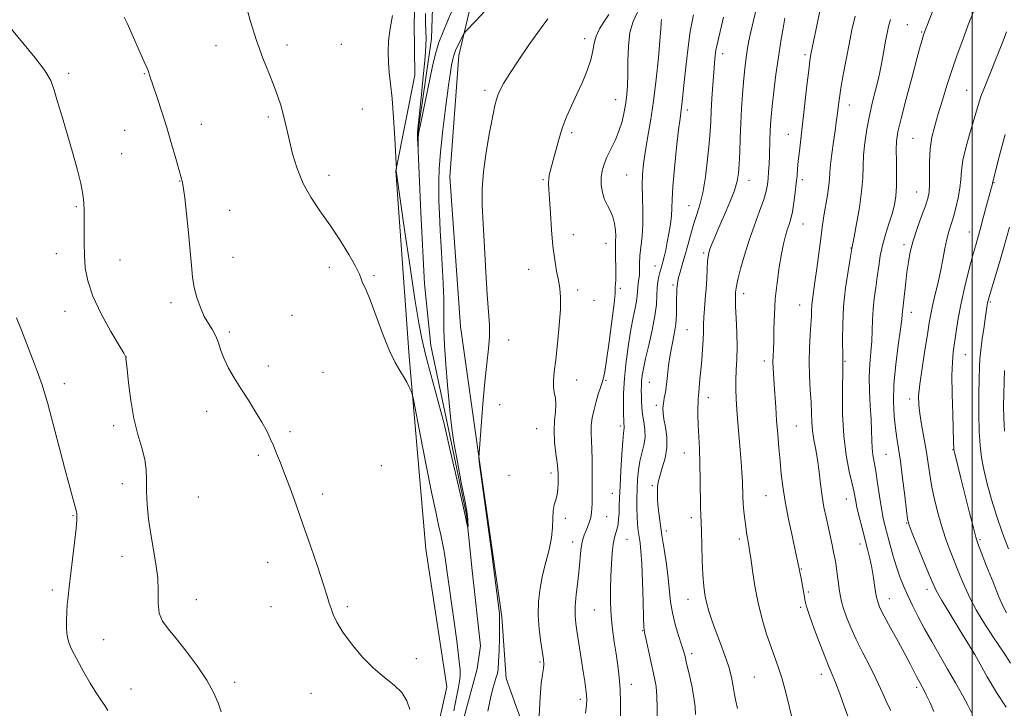
# Model space of a CAD drawing. Extents: x 2179800 to 2182700, y 289800 to 292700.
# Drawn here: x 2181665 to 2182011, y 291501 to 291744 of the extents above; entities that cross this region are included whole.
import ezdxf

# ---------------------------------------------------------------- set-up
doc = ezdxf.new("R2010")
doc.units = 0
doc.header["$MEASUREMENT"] = 0
doc.linetypes.add('rvrstm', pattern=[117.1, 50, -3.9, 0.5, -3.9, 0.5, -3.9, 0.5, -3.9, 50])
for name, color, linetype, lineweight in [('BREAKLINE DTM HARD', 7, 'Continuous', 0), ('CONTOUR INDEX', 41, 'Continuous', 13), ('CONTOUR INTERMEDIATE', 44, 'Continuous', 0), ('GRID LINE', 7, 'Continuous', 0), ('SPOT ELEVATION DTM', 2, 'Continuous', 13), ('STREAM - RIVER SINGLE LINE', 142, 'rvrstm', 0)]:
    doc.layers.add(name, color=color, linetype=linetype, lineweight=lineweight)

msp = doc.modelspace()

# ---------------------------------------------------------------- linework, layer by layer
at = {"layer": 'BREAKLINE DTM HARD'}
for points in [[(2181845.75, 291966.21, 1022.76), (2181830.74, 291890.75, 1023.05), (2181817.94, 291883.87, 1023.6), (2181806.62, 291877.84, 1023.91), (2181806.91, 291870.25, 1023.43), (2181812.49, 291861.45, 1023.37), (2181819, 291843.59, 1023.31), (2181815.97, 291811.71, 1023.51), (2181804.77, 291773.41, 1023.6), (2181803.62, 291742.61, 1023.43), (2181803.82, 291724.05, 1023.39), (2181797.22, 291690.44, 1024.02), (2181801.92, 291625.1, 1025.69), (2181807.7, 291557.24, 1027.28), (2181815.18, 291508.81, 1027.15), (2181810.74, 291489.36, 1027.46)], [(2181872.02, 291459.43, 1031), (2181847.98, 291478.36, 1028.11), (2181836.03, 291511.77, 1026.69), (2181834.53, 291533.48, 1026.17), (2181826.57, 291588.24, 1026.02), (2181819.95, 291635.63, 1025.19), (2181816.22, 291688.32, 1025.1), (2181819.36, 291730.96, 1024.56), (2181825.61, 291757.39, 1022.7), (2181832.41, 291793.11, 1021.88), (2181843.4, 291830.35, 1022.13), (2181860.5, 291848.88, 1024.43), (2181867.52, 291882.5, 1024.71), (2181871.37, 291897.3, 1024.77)]]:
    msp.add_polyline3d(points, dxfattribs=at)
at = {"layer": 'CONTOUR INDEX', "flags": 128}
for points, elevation in [([(2181883.619, 291749.251), (2181880.706, 291742.918), (2181879.557, 291739.0721), (2181878.998, 291734.256), (2181878.857, 291729.046), (2181878.854, 291724.248), (2181878.757, 291720.441), (2181878.513, 291717.32), (2181878.116, 291714.358), (2181877.552, 291711.145), (2181876.767, 291707.738), (2181875.697, 291704.316), (2181874.33, 291701.036), (2181872.849, 291697.978), (2181871.485, 291695.204), (2181870.436, 291692.731), (2181869.747, 291690.4), (2181869.43, 291688.006), (2181869.488, 291685.418), (2181869.897, 291682.786), (2181870.627, 291680.336), (2181871.614, 291678.209), (2181872.672, 291676.237), (2181873.577, 291674.168), (2181874.162, 291671.846), (2181874.457, 291669.483), (2181874.548, 291667.385), (2181874.515, 291665.728), (2181874.445, 291664.1741), (2181874.42, 291662.256), (2181874.493, 291659.673), (2181874.6, 291656.774), (2181874.644, 291654.077), (2181874.563, 291651.9911), (2181874.35, 291649.5361), (2181874.374, 291648.769), (2181874.331, 291647.209), (2181873.9931, 291643.669), (2181873.221, 291637.501), (2181872.224, 291630.198), (2181871.303, 291623.788), (2181870.673, 291619.773), (2181870.226, 291617.546), (2181869.771, 291615.97), (2181869.162, 291614.1111), (2181868.431, 291611.845), (2181867.654, 291609.245), (2181866.914, 291606.41), (2181866.311, 291603.517), (2181865.95, 291600.7661), (2181865.894, 291598.252), (2181866.199, 291592.554), (2181866.283, 291588.696), (2181866.294, 291584.535), (2181866.269, 291575.3209), (2181866.253, 291573.402), (2181866.199, 291571.676), (2181866.052, 291570.032), (2181865.75, 291568.392), (2181865.26, 291566.707), (2181864.651, 291565.051), (2181863.457, 291562.173), (2181862.979, 291560.794), (2181862.6, 291559.1249), (2181862.312, 291556.928), (2181861.67, 291550.389), (2181861.167, 291545.941), (2181860.654, 291541.284), (2181860.304, 291537.132), (2181860.254, 291533.936), (2181860.496, 291531.122), (2181860.986, 291527.857), (2181862.416, 291518.7901), (2181863.112, 291514.28), (2181863.6491, 291510.669), (2181864.024, 291507.947), (2181864.258, 291505.95), (2181864.357, 291504.4), (2181864.261, 291502.567), (2181863.89, 291499.608)], 1030), ([(2182000.537, 291746.707), (2181998.622, 291741.7411), (2181996.661, 291736.532), (2181994.714, 291731.175), (2181992.842, 291725.759), (2181991.096, 291720.39), (2181989.496, 291715.244), (2181988.053, 291710.512), (2181986.791, 291706.292), (2181985.7939, 291702.302), (2181985.1621, 291698.164), (2181984.939, 291693.666), (2181984.96, 291689.256), (2181985.006, 291685.547), (2181984.874, 291682.906), (2181984.427, 291680.712), (2181983.543, 291678.098), (2181982.1799, 291674.446), (2181980.61, 291670.129), (2181979.188, 291665.771), (2181978.1831, 291661.85), (2181977.521, 291658.261), (2181977.048, 291654.756), (2181976.634, 291651.189), (2181975.959, 291645.059), (2181975.559, 291641.851), (2181975.46, 291640.904), (2181975.396, 291639.893), (2181975.228, 291638.083), (2181974.79, 291634.655), (2181974, 291629.117), (2181973.115, 291622.297), (2181972.474, 291615.351), (2181972.327, 291609.232), (2181972.573, 291604.082), (2181973.021, 291599.842), (2181973.52, 291596.313), (2181974.0739, 291592.7431), (2181974.727, 291588.242), (2181975.491, 291582.315), (2181976.252, 291576.04), (2181976.864, 291570.887), (2181977.277, 291567.813), (2181977.812, 291565.704), (2181978.884, 291562.932), (2181984.888, 291548.222), (2181986.208, 291545.045), (2181987.421, 291542.532), (2181989.276, 291539.278), (2181992.237, 291534.365), (2181995.627, 291528.829), (2182000.932, 291520.23), (2182002.8359, 291516.777), (2182005.294, 291512.347), (2182008.494, 291506.89), (2182011.934, 291501.653)], 1050), ([(2181934.104, 291744.104), (2181933.463, 291740.644), (2181932.66, 291736), (2181931.791, 291730.435), (2181930.948, 291724.298), (2181930.202, 291718.276), (2181929.619, 291713.139), (2181929.245, 291709.417), (2181929.032, 291706.672), (2181928.909, 291704.22), (2181928.815, 291701.5241), (2181928.624, 291695.631), (2181928.5001, 291692.752), (2181928.351, 291690.07), (2181928.182, 291687.672), (2181927.961, 291685.542), (2181927.511, 291683.249), (2181926.622, 291680.26), (2181925.167, 291676.197), (2181923.359, 291671.314), (2181921.494, 291666.022), (2181919.833, 291660.7449), (2181918.4881, 291655.975), (2181917.537, 291652.22), (2181917.016, 291649.816), (2181916.801, 291648.431), (2181916.729, 291647.562), (2181916.673, 291646.691), (2181916.653, 291645.2449), (2181916.727, 291642.633), (2181916.923, 291638.511), (2181917.138, 291633.5), (2181917.243, 291628.467), (2181917.15, 291624.094), (2181916.953, 291620.325), (2181916.79, 291616.923), (2181916.774, 291613.64), (2181916.911, 291610.191), (2181917.182, 291606.284), (2181917.558, 291601.7459), (2181918.383, 291592.192), (2181918.711, 291587.982), (2181918.9539, 291584.313), (2181919.113, 291581.143), (2181919.281, 291575.87), (2181919.4169, 291573.315), (2181919.658, 291570.571), (2181919.975, 291567.794), (2181920.314, 291565.222), (2181920.632, 291563.045), (2181920.918, 291561.259), (2181921.172, 291559.813), (2181921.4061, 291558.547), (2181921.685, 291556.8709), (2181922.09, 291554.087), (2181922.693, 291549.728), (2181923.541, 291544.256), (2181924.6719, 291538.366), (2181926.092, 291532.668), (2181927.662, 291527.432), (2181929.21, 291522.842), (2181931.845, 291515.5081), (2181932.988, 291511.992), (2181934.0549, 291508.163), (2181934.986, 291504.451), (2181936.493, 291498.147)], 1040), ([(2181735.674, 291500.093), (2181734.65, 291503.253), (2181733.074, 291506.893), (2181730.661, 291511.208), (2181727.287, 291516.237), (2181723.462, 291521.377), (2181719.8579, 291525.8681), (2181717.031, 291529.205), (2181715.07, 291531.904), (2181713.952, 291534.738), (2181713.5749, 291538.31), (2181713.547, 291542.556), (2181713.4, 291547.242), (2181712.79, 291552.169), (2181710.916, 291562.537), (2181710.162, 291567.875), (2181709.6611, 291573.022), (2181709.424, 291577.664), (2181709.405, 291581.61), (2181709.332, 291585.178), (2181708.876, 291588.81), (2181707.823, 291592.902), (2181706.416, 291597.658), (2181705.013, 291603.2369), (2181703.906, 291609.577), (2181703.12, 291615.756), (2181702.616, 291620.635), (2181702.234, 291624.526), (2181702.19, 291624.823), (2181702.062, 291625.1), (2181701.428, 291626.1979), (2181699.802, 291628.964), (2181696.935, 291633.9), (2181693.541, 291640.113), (2181690.572, 291646.362), (2181688.753, 291651.6939), (2181687.899, 291656.297), (2181687.596, 291660.647), (2181687.493, 291665.083), (2181687.479, 291669.389), (2181687.507, 291673.212), (2181687.515, 291676.347), (2181687.396, 291679.178), (2181687.0321, 291682.24), (2181686.317, 291685.99), (2181685.212, 291690.595), (2181683.692, 291696.147), (2181681.799, 291702.561), (2181679.837, 291709.062), (2181678.181, 291714.696), (2181677.014, 291718.837), (2181675.773, 291722.162), (2181673.708, 291725.675), (2181670.262, 291730.186), (2181660.282, 291742.198)], 1030)]:
    msp.add_lwpolyline(points, dxfattribs=dict(at, elevation=elevation))
at = {"layer": 'CONTOUR INTERMEDIATE', "flags": 128}
for points, elevation in [([(2181817.584, 291500.447), (2181818.131, 291503.404), (2181819.176, 291508.6951), (2181819.571, 291510.795), (2181819.801, 291512.567), (2181819.774, 291514.887), (2181819.386, 291518.832), (2181818.594, 291525.051), (2181817.5801, 291532.49), (2181815.173, 291549.845), (2181814.649, 291553.401), (2181814.143, 291556.483), (2181813.603, 291559.38), (2181812.985, 291562.352), (2181812.229, 291565.771), (2181811.205, 291570.467), (2181809.771, 291577.38), (2181807.8839, 291586.879), (2181805.908, 291597.031), (2181803.402, 291609.971), (2181802.95, 291611.939), (2181802.563, 291612.92), (2181801.926, 291614.278), (2181801.018, 291616.0841), (2181799.889, 291618.086), (2181798.566, 291620.192), (2181796.971, 291622.959), (2181795, 291627.1081), (2181792.636, 291632.984), (2181788.125, 291644.975), (2181786.705, 291648.45), (2181785.373, 291651.379), (2181785.029, 291652.441), (2181784.404, 291654.077), (2181783.036, 291656.819), (2181780.614, 291660.9939), (2181777.424, 291666.088), (2181773.9, 291671.381), (2181770.438, 291676.329), (2181767.26, 291681.088), (2181764.549, 291685.995), (2181762.44, 291691.236), (2181760.871, 291696.415), (2181759.734, 291700.99), (2181758.248, 291707.512), (2181757.5879, 291710.244), (2181756.778, 291713.197), (2181755.7141, 291716.54), (2181754.3, 291720.38), (2181752.4829, 291724.838), (2181750.379, 291730.07), (2181748.149, 291736.25), (2181745.964, 291743.3179), (2181744.056, 291750.3129)], 1026), ([(2181828.446, 291746.535), (2181825.351, 291743.194), (2181821.75, 291739.425), (2181821.133, 291738.644), (2181820.65, 291737.764), (2181819.902, 291736.296), (2181819.003, 291734.473), (2181818.197, 291732.712), (2181817.667, 291731.319), (2181817.345, 291730.178), (2181817.106, 291729.064), (2181816.827, 291727.6331), (2181816.403, 291725.0659), (2181815.737, 291720.426), (2181814.79, 291713.229), (2181813.762, 291704.8221), (2181812.916, 291697.004), (2181812.445, 291691.14), (2181812.28, 291686.843), (2181812.285, 291683.289), (2181812.356, 291679.675), (2181812.512, 291675.274), (2181812.8, 291669.379), (2181813.237, 291661.648), (2181813.697, 291653.194), (2181814.02, 291645.4911), (2181814.11, 291639.548), (2181814.126, 291634.503), (2181814.292, 291629.025), (2181814.759, 291622.224), (2181815.3931, 291614.965), (2181816.418, 291603.816), (2181816.873, 291599.733), (2181817.624, 291594.8), (2181818.833, 291588.059), (2181820.226, 291580.712), (2181821.422, 291574.502), (2181822.133, 291570.7111), (2181822.445, 291568.794), (2181822.541, 291567.744), (2181822.572, 291566.754), (2181822.581, 291565.801), (2181822.571, 291564.68), (2181822.533, 291564.727), (2181822.211, 291566.374), (2181821.714, 291568.698), (2181820.7631, 291572.9009), (2181816.047, 291593.068), (2181814.996, 291597.691), (2181814.131, 291601.413), (2181813.031, 291605.758), (2181811.411, 291611.787), (2181809.531, 291618.711), (2181807.7849, 291625.284), (2181806.443, 291630.804), (2181805.264, 291636.768), (2181803.881, 291645.218), (2181802.066, 291657.29), (2181800.143, 291670.487), (2181797.313, 291690.3689), (2181797.311, 291690.496), (2181797.321, 291690.67), (2181797.407, 291691.349), (2181797.413, 291691.629), (2181797.35, 291692.8531), (2181796.819, 291701.874), (2181796.358, 291709.0331), (2181795.84, 291715.858), (2181795.327, 291721.073), (2181794.885, 291725.038), (2181794.58, 291728.524), (2181794.479, 291732.1761), (2181794.644, 291736.141), (2181795.14, 291740.442), (2181795.981, 291745.063)], 1024), ([(2181816.865, 291746.537), (2181815.395, 291743.04), (2181813.786, 291739.367), (2181812.294, 291735.555), (2181811.1, 291731.591), (2181810.085, 291727.259), (2181805.826, 291706.694), (2181805.31, 291704.141), (2181805.103, 291702.91), (2181805.055, 291702.168), (2181805.031, 291699.016), (2181805.015, 291699.013), (2181804.8991, 291700.244), (2181804.817, 291701.232), (2181804.76, 291702.155), (2181804.76, 291702.938), (2181804.862, 291704.185), (2181806.04, 291716.062), (2181806.568, 291721.255), (2181807.401, 291729.189), (2181807.655, 291732.105), (2181807.784, 291734.59), (2181807.807, 291736.935), (2181807.754, 291739.456), (2181807.656, 291742.401), (2181807.566, 291745.766)], 1022), ([(2181924.263, 291748.211), (2181923.0149, 291743.312), (2181922.091, 291739.307), (2181921.426, 291736.175), (2181920.938, 291733.583), (2181920.547, 291731.12), (2181920.182, 291728.42), (2181919.826, 291725.293), (2181919.475, 291721.591), (2181919.132, 291717.224), (2181918.816, 291712.339), (2181918.548, 291707.14), (2181918.344, 291701.868), (2181918.179, 291696.921), (2181918.02, 291692.733), (2181917.798, 291689.534), (2181917.309, 291686.726), (2181916.312, 291683.509), (2181914.68, 291679.34), (2181912.721, 291674.722), (2181910.854, 291670.42), (2181909.416, 291667.042), (2181908.401, 291664.564), (2181907.721, 291662.809), (2181907.291, 291661.5399), (2181907.032, 291660.286), (2181906.868, 291658.521), (2181906.731, 291655.865), (2181906.572, 291652.536), (2181906.355, 291648.902), (2181906.059, 291645.294), (2181905.757, 291641.901), (2181905.54, 291638.877), (2181905.465, 291636.279), (2181905.447, 291633.784), (2181905.365, 291630.975), (2181905.132, 291627.572), (2181904.804, 291623.851), (2181904.47, 291620.225), (2181904.201, 291617.054), (2181903.832, 291612.543), (2181903.587, 291610.221), (2181903.51, 291608.944), (2181903.472, 291607.024), (2181903.493, 291604.398), (2181903.596, 291601.091), (2181904.013, 291592.538), (2181904.204, 291587.361), (2181904.309, 291581.757), (2181904.391, 291572.06), (2181904.455, 291569.2039), (2181904.681, 291563.771), (2181905.025, 291553.4201), (2181905.2421, 291548.208), (2181905.504, 291544.291), (2181905.885, 291541.295), (2181906.473, 291538.529), (2181907.337, 291535.427), (2181908.471, 291531.929), (2181909.85, 291528.105), (2181911.417, 291524.042), (2181912.981, 291519.913), (2181914.317, 291515.911), (2181915.262, 291512.211), (2181915.9021, 291508.917), (2181916.3839, 291506.117), (2181916.85, 291503.7559), (2181917.421, 291501.213)], 1038), ([(2181946.545, 291747.219), (2181945.092, 291740.385), (2181943.694, 291733.68), (2181943.26, 291731.4801), (2181942.909, 291729.262), (2181942.475, 291725.854), (2181941.84, 291720.475), (2181939.177, 291697.282), (2181938.805, 291693.7661), (2181938.555, 291691.053), (2181938.352, 291688.655), (2181938.103, 291686.0081), (2181937.737, 291682.735), (2181937.267, 291679.212), (2181936.725, 291676.003), (2181936.1431, 291673.515), (2181935.535, 291671.521), (2181934.911, 291669.638), (2181934.277, 291667.492), (2181933.6079, 291664.764), (2181932.875, 291661.145), (2181932.073, 291656.455), (2181931.309, 291651.029), (2181930.714, 291645.331), (2181930.378, 291639.803), (2181930.225, 291634.801), (2181930.135, 291630.659), (2181930.02, 291627.579), (2181929.914, 291625.232), (2181929.88, 291623.157), (2181929.966, 291620.942), (2181930.366, 291615.27), (2181930.863, 291607.252), (2181931.18, 291602.604), (2181931.566, 291597.752), (2181931.992, 291592.892), (2181932.416, 291588.226), (2181932.8289, 291583.831), (2181933.365, 291579.281), (2181934.191, 291574.025), (2181935.392, 291567.802), (2181936.722, 291561.514), (2181937.85, 291556.352), (2181938.535, 291553.169), (2181939.908, 291546.36), (2181940.278, 291544.41), (2181940.647, 291542.375), (2181941.241, 291538.995), (2181941.724, 291537.094), (2181942.727, 291533.994), (2181944.426, 291529.219), (2181946.456, 291523.746), (2181948.318, 291518.917), (2181949.658, 291515.652), (2181950.7141, 291513.196), (2181951.867, 291510.375), (2181953.373, 291506.399), (2181954.9759, 291502.022), (2181957.421, 291495.343)], 1042), ([(2181986.73, 291748.212), (2181983.215, 291739.137), (2181983.021, 291738.589), (2181982.797, 291737.905), (2181982.468, 291736.819), (2181981.83, 291734.57), (2181980.653, 291730.277), (2181978.829, 291723.52), (2181976.758, 291715.7311), (2181974.967, 291708.807), (2181973.86, 291704.109), (2181973.351, 291700.856), (2181973.232, 291697.735), (2181973.304, 291693.7661), (2181973.413, 291689.311), (2181973.413, 291685.066), (2181973.179, 291681.534), (2181972.662, 291678.44), (2181971.833, 291675.3159), (2181970.708, 291671.807), (2181969.483, 291668.022), (2181968.4, 291664.183), (2181967.631, 291660.4611), (2181967.082, 291656.809), (2181966.589, 291653.129), (2181966.036, 291649.352), (2181965.499, 291645.519), (2181965.101, 291641.703), (2181964.917, 291637.952), (2181964.826, 291634.225), (2181964.661, 291630.456), (2181964.316, 291626.567), (2181963.936, 291622.42), (2181963.729, 291617.862), (2181963.837, 291612.842), (2181964.134, 291607.725), (2181964.424, 291602.977), (2181964.57, 291598.964), (2181964.645, 291595.6449), (2181964.778, 291592.881), (2181965.0711, 291590.464), (2181966.079, 291584.723), (2181966.723, 291580.5411), (2181967.405, 291575.924), (2181968.076, 291571.631), (2181968.712, 291568.201), (2181969.374, 291565.27), (2181970.146, 291562.25), (2181971.09, 291558.714), (2181972.172, 291554.867), (2181973.337, 291551.077), (2181974.55, 291547.609), (2181975.855, 291544.328), (2181977.32, 291540.998), (2181979.005, 291537.419), (2181980.952, 291533.532), (2181983.196, 291529.313), (2181985.745, 291524.764), (2181991.317, 291515.1091), (2181994.063, 291510.301), (2181996.527, 291505.915), (2181998.489, 291502.346), (2181999.803, 291499.8581)], 1048), ([(2181802.0801, 291500.825), (2181801.06, 291503.9), (2181799.281, 291506.799), (2181796.5761, 291509.415), (2181793.145, 291512.109), (2181789.283, 291515.357), (2181785.301, 291519.448), (2181781.586, 291523.924), (2181778.546, 291528.138), (2181776.468, 291531.58), (2181775.178, 291534.283), (2181774.384, 291536.415), (2181773.782, 291538.281), (2181773.022, 291540.725), (2181771.739, 291544.725), (2181769.697, 291550.898), (2181767.158, 291558.413), (2181764.511, 291566.078), (2181762.083, 291572.906), (2181759.945, 291578.736), (2181758.105, 291583.615), (2181756.559, 291587.614), (2181755.247, 291590.915), (2181754.095, 291593.726), (2181753.001, 291596.279), (2181751.746, 291598.899), (2181750.083, 291601.938), (2181747.856, 291605.623), (2181745.285, 291609.697), (2181742.68, 291613.78), (2181740.315, 291617.562), (2181738.311, 291621.021), (2181736.7499, 291624.205), (2181735.653, 291627.15), (2181734.791, 291629.846), (2181733.87, 291632.267), (2181732.671, 291634.449), (2181731.265, 291636.652), (2181729.797, 291639.198), (2181728.403, 291642.305), (2181727.194, 291645.799), (2181726.273, 291649.407), (2181725.6911, 291653.0029), (2181725.285, 291657.054), (2181724.84, 291662.177), (2181724.207, 291668.643), (2181723.494, 291675.351), (2181722.878, 291680.855), (2181722.487, 291684.1019), (2181722.268, 291685.606), (2181722.121, 291686.272), (2181719.735, 291694.779), (2181718.253, 291699.938), (2181716.566, 291705.601), (2181714.823, 291711.1721), (2181713.206, 291716.155), (2181710.554, 291724.112), (2181710.255, 291724.975), (2181709.99, 291725.689), (2181709.542, 291726.77), (2181708.68, 291728.743), (2181702.621, 291742.33), (2181701.596, 291744.491)], 1028), ([(2181850.649, 291743.853), (2181847.68, 291739.913), (2181844.098, 291734.873), (2181840.4071, 291729.45), (2181837.248, 291724.6161), (2181835.102, 291721.108), (2181833.813, 291718.728), (2181833.065, 291717.045), (2181832.556, 291715.547), (2181832.04, 291713.406), (2181831.287, 291709.71), (2181830.164, 291703.914), (2181828.939, 291696.926), (2181827.981, 291690.018), (2181827.565, 291684.064), (2181827.602, 291678.344), (2181827.911, 291671.741), (2181828.337, 291663.562), (2181828.8209, 291654.802), (2181829.33, 291646.88), (2181829.813, 291640.834), (2181830.144, 291636.187), (2181830.179, 291632.079), (2181829.826, 291627.717), (2181829.197, 291622.566), (2181828.459, 291616.156), (2181827.757, 291608.373), (2181827.166, 291600.525), (2181826.426, 291589.5119), (2181826.421, 291589.208), (2181826.472, 291588.467), (2181826.534, 291587.966), (2181830.933, 291555.656), (2181832.416, 291544.62), (2181833.245, 291538.26), (2181833.558, 291535.607), (2181833.628, 291534.741), (2181833.673, 291533.979), (2181833.71, 291532.578), (2181833.704, 291530.029), (2181833.6289, 291526.092), (2181833.5, 291521.607), (2181833.34, 291517.682), (2181833.16, 291515.124), (2181832.911, 291513.539), (2181832.5341, 291512.237), (2181831.983, 291510.586), (2181831.28, 291508.215), (2181830.463, 291504.815), (2181829.583, 291500.295)], 1026), ([(2181872.13, 291745.448), (2181870.5131, 291742.974), (2181868.902, 291740.3999), (2181867.64, 291737.835), (2181866.94, 291735.32), (2181866.474, 291732.6391), (2181865.782, 291729.509), (2181864.523, 291725.749), (2181862.8219, 291721.588), (2181860.922, 291717.3561), (2181859.041, 291713.303), (2181857.289, 291709.37), (2181855.748, 291705.42), (2181854.48, 291701.39), (2181853.447, 291697.522), (2181852.589, 291694.134), (2181851.311, 291689.367), (2181850.977, 291687.653), (2181850.897, 291686.025), (2181851.016, 291683.873), (2181851.26, 291680.51), (2181851.569, 291675.529), (2181851.958, 291669.657), (2181852.4591, 291663.905), (2181853.083, 291659.077), (2181853.754, 291655.157), (2181854.377, 291651.922), (2181854.859, 291649.059), (2181855.117, 291645.899), (2181855.074, 291641.682), (2181854.692, 291635.974), (2181854.099, 291629.6459), (2181853.463, 291623.894), (2181852.938, 291619.63), (2181852.6251, 291616.622), (2181852.6091, 291614.354), (2181852.913, 291612.36), (2181853.314, 291610.375), (2181853.525, 291608.186), (2181853.36, 291605.605), (2181853.032, 291602.555), (2181852.857, 291598.986), (2181853.059, 291594.962), (2181853.492, 291590.985), (2181853.923, 291587.675), (2181854.168, 291585.443), (2181854.256, 291583.888), (2181854.272, 291582.406), (2181854.269, 291580.5411), (2181854.185, 291578.44), (2181853.93, 291576.398), (2181853.463, 291574.608), (2181852.934, 291572.842), (2181852.543, 291570.774), (2181852.406, 291568.138), (2181852.304, 291564.936), (2181851.933, 291561.237), (2181851.09, 291557.12), (2181849.963, 291552.712), (2181848.836, 291548.153), (2181847.959, 291543.548), (2181847.433, 291538.868), (2181847.321, 291534.046), (2181847.638, 291529.122), (2181848.196, 291524.547), (2181849.126, 291518.45), (2181849.257, 291516.81), (2181849.148, 291515.2779), (2181848.816, 291513.201), (2181848.363, 291510.011), (2181847.912, 291505.161), (2181847.561, 291498.486)], 1028), ([(2181890.653, 291743.68), (2181890.516, 291742.473), (2181890.384, 291740.257), (2181890.107, 291736.2879), (2181889.572, 291730.133), (2181888.803, 291722.622), (2181887.858, 291714.902), (2181886.8081, 291707.93), (2181885.775, 291701.922), (2181884.896, 291696.907), (2181884.281, 291692.811), (2181883.937, 291689.156), (2181883.844, 291685.359), (2181883.956, 291681.001), (2181884.11, 291676.308), (2181884.117, 291671.671), (2181883.851, 291667.421), (2181883.096, 291660.464), (2181882.9451, 291657.832), (2181882.9131, 291655.6719), (2181882.867, 291653.855), (2181882.707, 291652.26), (2181882.488, 291650.804), (2181882.302, 291649.415), (2181882.094, 291646.417), (2181881.852, 291644.494), (2181881.377, 291642.052), (2181880.701, 291638.851), (2181879.888, 291634.635), (2181879.015, 291629.3), (2181878.21, 291623.3441), (2181877.617, 291617.418), (2181877.334, 291612.105), (2181877.277, 291607.723), (2181877.319, 291604.526), (2181877.357, 291602.643), (2181877.387, 291601.71), (2181877.431, 291601.238), (2181877.498, 291600.823), (2181877.557, 291600.393), (2181877.567, 291599.957), (2181877.328, 291598.106), (2181877.07, 291595.334), (2181876.73, 291590.673), (2181876.374, 291585.019), (2181876.08, 291579.598), (2181875.904, 291575.37), (2181875.805, 291572.233), (2181875.718, 291569.819), (2181875.5859, 291567.808), (2181875.373, 291566.072), (2181875.051, 291564.531), (2181874.611, 291563.061), (2181874.119, 291561.359), (2181873.657, 291559.081), (2181873.293, 291555.973), (2181873.024, 291552.154), (2181872.827, 291547.8359), (2181872.699, 291543.222), (2181872.702, 291538.468), (2181872.9169, 291533.72), (2181873.39, 291529.105), (2181874.0279, 291524.665), (2181874.707, 291520.421), (2181875.314, 291516.353), (2181875.801, 291512.274), (2181876.133, 291507.958), (2181876.287, 291503.295), (2181876.281, 291498.658)], 1032), ([(2181901.906, 291745.331), (2181900.802, 291739.3879), (2181899.887, 291733.037), (2181899.17, 291726.8701), (2181898.6299, 291721.554), (2181897.955, 291714.769), (2181897.727, 291712.762), (2181897.186, 291708.8), (2181896.7, 291704.843), (2181896, 291698.619), (2181895.25, 291691.388), (2181894.666, 291684.876), (2181894.39, 291680.3541), (2181894.286, 291677.271), (2181894.142, 291674.623), (2181893.8, 291671.627), (2181893.296, 291668.394), (2181892.715, 291665.258), (2181892.134, 291662.502), (2181891.593, 291660.197), (2181891.123, 291658.363), (2181890.743, 291656.973), (2181890.415, 291655.813), (2181890.091, 291654.623), (2181889.741, 291653.179), (2181889.414, 291651.403), (2181889.184, 291649.253), (2181889.069, 291646.657), (2181888.878, 291643.426), (2181888.365, 291639.34), (2181887.384, 291634.349), (2181886.17, 291629.1), (2181885.057, 291624.406), (2181884.304, 291620.885), (2181883.877, 291618.35), (2181883.667, 291616.413), (2181883.58, 291614.723), (2181883.567, 291613.082), (2181883.591, 291611.326), (2181883.636, 291609.326), (2181883.753, 291607.087), (2181884.013, 291604.647), (2181884.432, 291602.051), (2181884.804, 291599.355), (2181884.869, 291596.623), (2181884.457, 291593.893), (2181883.757, 291591.112), (2181883.049, 291588.204), (2181882.556, 291585.11), (2181882.264, 291581.8529), (2181882.1019, 291578.475), (2181882.014, 291575.042), (2181882.0001, 291571.716), (2181882.076, 291568.68), (2181882.251, 291566.066), (2181882.502, 291563.777), (2181882.8, 291561.664), (2181883.12, 291559.472), (2181883.437, 291556.536), (2181883.73, 291552.089), (2181883.982, 291545.777), (2181884.189, 291538.911), (2181884.35, 291533.2139), (2181884.485, 291529.877), (2181884.7, 291527.951), (2181885.121, 291525.9511), (2181888.244, 291511.85), (2181888.75, 291508.927), (2181889.057, 291505.616), (2181889.175, 291501.497), (2181889.207, 291492.957)], 1034), ([(2181912.453, 291744.427), (2181910.546, 291736.428), (2181910.102, 291734.42), (2181909.822, 291732.818), (2181909.581, 291730.942), (2181909.334, 291728.442), (2181909.058, 291725.053), (2181908.7409, 291720.675), (2181908.424, 291715.888), (2181908.161, 291711.4371), (2181907.976, 291707.792), (2181907.777, 291704.3081), (2181907.441, 291700.064), (2181906.873, 291694.475), (2181906.101, 291688.317), (2181905.184, 291682.702), (2181904.173, 291678.4321), (2181903.1059, 291675.059), (2181902.014, 291671.822), (2181900.928, 291668.153), (2181899.877, 291664.263), (2181898.887, 291660.555), (2181897.991, 291657.371), (2181897.242, 291654.8), (2181896.701, 291652.87), (2181896.399, 291651.557), (2181896.263, 291650.633), (2181896.107, 291648.839), (2181896.023, 291647.498), (2181895.979, 291645.602), (2181895.982, 291643.029), (2181895.921, 291639.925), (2181895.652, 291636.505), (2181895.089, 291632.95), (2181894.369, 291629.315), (2181893.685, 291625.62), (2181893.18, 291621.918), (2181892.802, 291618.382), (2181892.4459, 291615.216), (2181892.041, 291612.57), (2181891.637, 291610.385), (2181891.316, 291608.552), (2181891.155, 291606.92), (2181891.204, 291605.191), (2181891.507, 291603.025), (2181892.041, 291600.181), (2181892.5101, 291596.796), (2181892.551, 291593.102), (2181891.931, 291589.348), (2181890.948, 291585.846), (2181890.029, 291582.925), (2181889.504, 291580.8061), (2181889.303, 291579.271), (2181889.259, 291577.995), (2181889.239, 291576.669), (2181889.27, 291575.053), (2181889.412, 291572.923), (2181889.717, 291570.093), (2181890.193, 291566.526), (2181890.836, 291562.221), (2181891.617, 291557.26), (2181892.407, 291552.056), (2181893.056, 291547.102), (2181893.867, 291538.79), (2181894.488, 291534.865), (2181895.504, 291530.764), (2181896.697, 291526.859), (2181897.747, 291523.664), (2181898.434, 291521.4591), (2181898.934, 291519.577), (2181899.517, 291517.115), (2181900.368, 291513.46), (2181901.312, 291509.1609), (2181902.088, 291505.057), (2181902.506, 291501.773), (2181902.6749, 291499.085)], 1036), ([(2181958.783, 291744.797), (2181957.674, 291740.039), (2181956.652, 291734.999), (2181955.606, 291729.533), (2181954.614, 291724.146), (2181953.802, 291719.505), (2181953.259, 291716.09), (2181952.921, 291713.628), (2181952.46, 291709.737), (2181952.171, 291707.471), (2181951.754, 291704.487), (2181951.182, 291700.599), (2181950.579, 291696.379), (2181950.106, 291692.592), (2181949.867, 291689.7719), (2181949.743, 291687.552), (2181949.558, 291685.336), (2181949.186, 291682.672), (2181948.684, 291679.691), (2181948.16, 291676.667), (2181947.691, 291673.743), (2181947.227, 291670.541), (2181946.69, 291666.551), (2181945.325, 291656.089), (2181944.674, 291651.241), (2181943.804, 291645.106), (2181943.587, 291643.123), (2181943.4861, 291641.256), (2181943.414, 291639.111), (2181943.269, 291636.306), (2181942.9909, 291632.574), (2181942.705, 291628.109), (2181942.578, 291623.221), (2181942.722, 291618.216), (2181943.021, 291613.38), (2181943.303, 291608.994), (2181943.45, 291605.247), (2181943.567, 291601.966), (2181943.815, 291598.883), (2181944.304, 291595.751), (2181944.944, 291592.404), (2181945.5929, 291588.695), (2181946.149, 291584.553), (2181946.656, 291580.2119), (2181947.199, 291575.9821), (2181947.839, 291572.102), (2181948.554, 291568.52), (2181950.681, 291558.772), (2181951.23, 291556.1909), (2181951.64, 291554.166), (2181951.965, 291552.357), (2181952.281, 291550.317), (2181952.64, 291547.75), (2181953.333, 291542.503), (2181953.598, 291540.607), (2181953.949, 291538.885), (2181954.574, 291536.743), (2181955.626, 291533.724), (2181957.139, 291529.905), (2181959.114, 291525.503), (2181961.49, 291520.762), (2181963.957, 291516.061), (2181966.141, 291511.8111), (2181967.7749, 291508.312), (2181969.015, 291505.432), (2181970.126, 291502.928), (2181971.325, 291500.552)], 1044), ([(2181971.214, 291743.657), (2181970.518, 291741.147), (2181970.044, 291738.863), (2181969.5309, 291736.155), (2181968.988, 291733.213), (2181968.073, 291728.066), (2181967.622, 291725.7271), (2181966.983, 291722.883), (2181964.961, 291714.707), (2181963.871, 291709.8979), (2181962.938, 291705.031), (2181962.228, 291700.311), (2181961.786, 291695.922), (2181961.606, 291691.917), (2181961.465, 291687.842), (2181961.09, 291683.116), (2181960.305, 291677.452), (2181959.326, 291671.741), (2181958.467, 291667.17), (2181957.657, 291663.101), (2181957.057, 291659.612), (2181956.3, 291655.109), (2181955.431, 291649.187), (2181954.736, 291642.699), (2181954.423, 291636.447), (2181954.394, 291631.031), (2181954.519, 291624.706), (2181954.527, 291622.91), (2181954.515, 291621.515), (2181954.359, 291612.333), (2181954.397, 291604.893), (2181954.786, 291597.178), (2181955.65, 291590.305), (2181956.7481, 291584.612), (2181957.747, 291580.243), (2181958.414, 291577.179), (2181958.9, 291574.745), (2181959.455, 291572.106), (2181960.264, 291568.652), (2181961.2429, 291564.6931), (2181963.147, 291557.259), (2181963.937, 291554.016), (2181964.626, 291550.732), (2181965.228, 291547.223), (2181965.76, 291543.798), (2181966.239, 291540.886), (2181966.737, 291538.703), (2181967.538, 291536.609), (2181968.977, 291533.752), (2181971.2389, 291529.58), (2181973.902, 291524.746), (2181976.391, 291520.204), (2181978.259, 291516.706), (2181980.445, 291512.46), (2181981.095, 291511.2301), (2181981.591, 291510.338), (2181982.425, 291508.871), (2181982.98, 291507.799), (2181983.817, 291506.069), (2181985.029, 291503.464), (2181986.492, 291500.219)], 1046), ([(2182012.032, 291739.294), (2182010.856, 291736.202), (2182009.479, 291732.647), (2182008.002, 291728.902), (2182006.546, 291725.291), (2182005.215, 291722.064), (2182004.042, 291719.175), (2182003.045, 291716.503), (2182002.206, 291713.889), (2182000.367, 291707.508), (2181999.085, 291703.186), (2181997.767, 291698.516), (2181996.737, 291694.139), (2181996.211, 291690.513), (2181995.966, 291687.369), (2181995.673, 291684.258), (2181995.08, 291680.864), (2181994.259, 291677.402), (2181993.36, 291674.222), (2181991.7289, 291669.055), (2181991.017, 291666.328), (2181990.355, 291663.023), (2181989.666, 291659.202), (2181988.858, 291655.027), (2181987.883, 291650.69), (2181986.876, 291646.5219), (2181986.016, 291642.884), (2181985.412, 291639.917), (2181984.906, 291636.893), (2181984.267, 291632.862), (2181983.353, 291627.247), (2181982.352, 291620.973), (2181981.542, 291615.333), (2181981.143, 291611.247), (2181981.155, 291608.121), (2181981.524, 291604.984), (2181982.178, 291601.1), (2181982.9749, 291596.6729), (2181983.755, 291592.145), (2181985.052, 291583.587), (2181985.8261, 291579.123), (2181986.853, 291574.27), (2181988.098, 291569.272), (2181989.484, 291564.48), (2181990.949, 291560.144), (2181992.468, 291556.131), (2181995.637, 291548.194), (2181997.372, 291544.079), (2181999.334, 291539.908), (2182001.562, 291535.76), (2182003.857, 291531.873), (2182005.962, 291528.522), (2182007.715, 291525.842), (2182011.203, 291520.652), (2182013.478, 291517.207)], 1052), ([(2182011.595, 291703.158), (2182009.684, 291696.276), (2182007.209, 291686.59), (2182007.158, 291686.229), (2182007.103, 291685.932), (2182006.976, 291685.394), (2182006.665, 291684.202), (2182005.049, 291678.171), (2182003.87, 291673.814), (2182002.763, 291669.766), (2182001.106, 291663.86), (2182000.141, 291660.3621), (2181998.84, 291655.483), (2181997.389, 291649.711), (2181996.059, 291643.827), (2181995.061, 291638.488), (2181994.346, 291633.851), (2181993.349, 291626.638), (2181993.018, 291623.106), (2181992.8719, 291618.365), (2181992.943, 291611.864), (2181993.141, 291604.808), (2181993.459, 291595.194), (2181993.507, 291592.749), (2181993.525, 291592.365), (2181993.613, 291591.883), (2181993.834, 291590.984), (2181994.961, 291586.556), (2181996.0389, 291582.254), (2181999.077, 291570.023), (2182000.3971, 291564.759), (2182001.254, 291561.531), (2182002.009, 291559.222), (2182003.17, 291556.197), (2182005.066, 291551.342), (2182007.324, 291545.626), (2182009.392, 291540.538), (2182010.887, 291537.156), (2182012.087, 291534.917)], 1054), ([(2182013.152, 291670.528), (2182011.0089, 291663.096), (2182009.54, 291658.103), (2182005.973, 291646.1069), (2182005.599, 291644.745), (2182005.429, 291643.962), (2182005.292, 291643.121), (2182004.7231, 291639.286), (2182004.162, 291635.583), (2182003.527, 291631.295), (2182002.984, 291627.334), (2182002.66, 291624.274), (2182002.506, 291621.3229), (2182002.433, 291617.3449), (2182002.376, 291611.607), (2182002.372, 291604.976), (2182002.482, 291598.719), (2182002.768, 291593.75), (2182003.293, 291589.566), (2182004.121, 291585.309), (2182005.298, 291580.318), (2182006.808, 291574.714), (2182008.62, 291568.814), (2182010.669, 291562.935), (2182012.762, 291557.405)], 1056), ([(2181695.816, 291500.489), (2181694.744, 291502.335), (2181693.391, 291504.228), (2181691.68, 291506.723), (2181689.604, 291510.157), (2181687.422, 291514.018), (2181683.964, 291520.294), (2181682.911, 291522.335), (2181682.1921, 291524.054), (2181681.715, 291525.768), (2181681.431, 291527.637), (2181681.301, 291529.784), (2181681.29, 291532.286), (2181681.383, 291535.025), (2181681.566, 291537.8371), (2181681.835, 291540.676), (2181682.216, 291543.969), (2181683.4209, 291553.808), (2181684.113, 291559.65), (2181684.654, 291564.54), (2181684.922, 291567.551), (2181684.972, 291569.061), (2181684.901, 291569.768), (2181684.759, 291570.397), (2181683.598, 291574.718), (2181680.596, 291586.07), (2181675.298, 291606.2219), (2181674.559, 291608.945), (2181673.946, 291611.102), (2181673.356, 291613.057), (2181672.698, 291615.118), (2181671.929, 291617.385), (2181671.019, 291619.909), (2181669.936, 291622.749), (2181665.411, 291634.284), (2181663.729, 291638.694)], 1032), ([(2182011.358, 291620.189), (2182011.203, 291616.026), (2182011.098, 291611.798), (2182011.044, 291607.711), (2182011.115, 291603.516), (2182011.402, 291598.854)], 1058)]:
    msp.add_lwpolyline(points, dxfattribs=dict(at, elevation=elevation))
at = {"layer": 'GRID LINE', "flags": 128}
msp.add_lwpolyline([(2182000, 292500), (2182000, 290000)], dxfattribs=at)
at = {"layer": 'SPOT ELEVATION DTM'}
for p in [(2181977.19, 291741.86, 1047.04), (2181982.18, 291739.27, 1047.85), (2181863.62, 291736.86, 1027.5), (2181733.95, 291734.49, 1026.47), (2181758.94, 291734.64, 1025.64), (2181778, 291734.97, 1025.04), (2181912.17, 291731.63, 1036.51), (2181941.17, 291731.32, 1041.68), (2181682.1, 291724.71, 1029.6), (2181708.63, 291724.61, 1028.1), (2181828.55, 291718.68, 1025.63), (2181997.99, 291718.78, 1051.1), (2181874.53, 291715.47, 1029.21), (2181785.36, 291712.12, 1024.8), (2181899.75, 291711.79, 1034.42), (2181956.7, 291713.54, 1044.64), (2181752.32, 291709.36, 1026.24), (2181701.8, 291704.63, 1028.86), (2181728.76, 291706.71, 1027.3), (2181859.03, 291703.84, 1028.33), (2181935.3, 291703.26, 1041.23), (2181979.19, 291701.84, 1049.07), (2181700.74, 291696.49, 1029.06), (2181773.69, 291688.86, 1025.5), (2181849.01, 291687.32, 1027.83), (2181878.46, 291688.93, 1031.05), (2181940.18, 291687.25, 1042.37), (2181721.09, 291686.8, 1028.05), (2181921.49, 291687.04, 1038.67), (2182007.68, 291686.25, 1054.09), (2181980.48, 291683, 1049.12), (2181684.78, 291677.82, 1030.2), (2181900.35, 291678.12, 1035.18), (2181738.69, 291676.45, 1027.23), (2181940.5, 291671.68, 1042.81), (2181859.64, 291667.99, 1028.66), (2181998.97, 291668.92, 1053.29), (2181871.17, 291664.92, 1029.28), (2181957.38, 291663.31, 1045.94), (2181975.94, 291664.41, 1049.6), (2181677.71, 291661.28, 1030.7), (2181739.87, 291660, 1027.37), (2181905.49, 291661.45, 1037.73), (2181700.11, 291659.04, 1029.08), (2181773.8, 291656.47, 1026.47), (2181888.36, 291656.94, 1033.33), (2181789.54, 291653.46, 1025.8), (2181843.95, 291655.73, 1027.26), (2181876.12, 291649.03, 1030.24), (2181894.76, 291650.26, 1035.71), (2181861.21, 291648.43, 1028.46), (2181919.53, 291647.2, 1040.54), (2181718.03, 291644.06, 1028.34), (2181866.94, 291644.83, 1028.6), (2181939.23, 291643.24, 1043.22), (2182006.35, 291644.22, 1056.19), (2181680.81, 291640.96, 1030.61), (2181760.7, 291639.54, 1027.1), (2181978.62, 291640.66, 1050.61), (2181738.58, 291633.73, 1027.74), (2181899.66, 291634.51, 1037), (2181836.89, 291630.85, 1026.45), (2181702.37, 291624.93, 1029.99), (2181997.63, 291625.72, 1054.88), (2181752.37, 291621.73, 1027.54), (2181926.82, 291623.45, 1041.54), (2181955.18, 291623.34, 1046.11), (2181771.51, 291619.5, 1027.21), (2181680.54, 291615.55, 1031.41), (2181860.78, 291616.83, 1028.71), (2181871.15, 291616.68, 1030.15), (2181886.39, 291615.96, 1034.9), (2181833.68, 291608.12, 1026.51), (2181888.9, 291607.87, 1035.65), (2181907.11, 291610.58, 1038.59), (2181977.93, 291610.13, 1051.5), (2181730.62, 291605.82, 1028.53), (2181697.89, 291600.75, 1030.37), (2181876.18, 291600.59, 1031.62), (2181938.15, 291600.65, 1043.01), (2181759.94, 291598.6, 1027.77), (2181846.78, 291599.67, 1027.19), (2181748.77, 291590.28, 1028.2), (2181898.71, 291591.13, 1037.24), (2181969.62, 291590.63, 1048.97), (2181993.19, 291592.28, 1053.93), (2181792.06, 291586.66, 1027.41), (2181836.98, 291583.26, 1026.73), (2181851.74, 291584.03, 1027.58), (2181700.94, 291580.31, 1030.64), (2181771.4, 291576.75, 1027.69), (2181873.38, 291576.93, 1031.19), (2181887.39, 291579.63, 1035.75), (2181727.68, 291575.63, 1028.52), (2181927.49, 291576.16, 1041.11), (2181955.67, 291574.99, 1045.28), (2181683.64, 291569.08, 1032.11), (2181856.78, 291568.09, 1028.4), (2181871.36, 291568.74, 1030.91), (2181901.21, 291568.4, 1037.58), (2181976.98, 291566.48, 1049.92), (2181892.39, 291563.72, 1036.46), (2181859.4, 291559.81, 1029.45), (2181878.51, 291560.7, 1032.91), (2181918.11, 291560.9, 1039.65), (2181960.54, 291559.06, 1045.49), (2182002.74, 291560.6, 1054.24), (2181700.83, 291554.81, 1030.84), (2181752.06, 291552.66, 1028.51), (2181939.9, 291550.26, 1042.1), (2181676.3, 291542.96, 1032.39), (2181942.37, 291542.27, 1042.25), (2181984.1, 291543.18, 1049.47), (2181726.93, 291539.52, 1029.21), (2181899.95, 291539.65, 1037.33), (2181970.88, 291539.92, 1046.74), (2181753.28, 291537.04, 1028.59), (2181780.07, 291537.01, 1027.83), (2181866.99, 291535.83, 1031.09), (2181939.62, 291536.87, 1041.7), (2181884, 291528.58, 1033.91), (2181694.39, 291525.45, 1031.02), (2181804.42, 291518.71, 1027.65), (2181847.95, 291517.58, 1027.8), (2181901.27, 291520.5, 1036.41), (2182000.61, 291520.42, 1049.96), (2181740.46, 291510.41, 1029.61), (2181923.37, 291512.34, 1038.97), (2181946.91, 291513.26, 1041.47), (2181704.04, 291508.12, 1031.36), (2181880.01, 291509.72, 1032.6), (2181980.47, 291508.71, 1045.67), (2181767.31, 291506.53, 1028.52), (2181862.1, 291504.42, 1029.61)]:
    msp.add_point(p, dxfattribs=at)
at = {"layer": 'STREAM - RIVER SINGLE LINE'}
msp.add_polyline3d([(2181821.17, 291498.29, 1024.81), (2181825.84, 291515.21, 1024.5), (2181827.02, 291523.24, 1024.37), (2181824, 291549.78, 1024.27), (2181822.1, 291569.38, 1023.91), (2181815.66, 291599.47, 1023.77), (2181809.45, 291628.94, 1023.18), (2181807.32, 291650.64, 1022.45), (2181806, 291675.73, 1022.28), (2181804.86, 291702.92, 1021.95), (2181807.61, 291722.36, 1021.55), (2181809.77, 291736.93, 1021.34), (2181810.23, 291754.02, 1020.9), (2181815.54, 291769.9, 1020.82), (2181822.55, 291785.58, 1020.13), (2181829.76, 291801.9, 1019.82), (2181833.8, 291818.19, 1019.5), (2181834.3, 291830.64, 1019.31), (2181833.84, 291854.46, 1018.81), (2181835.8, 291868.41, 1018.8), (2181843, 291885.36, 1018.78), (2181854.57, 291908.26, 1018.6)], dxfattribs=at)

doc.saveas('drawing.dxf')
